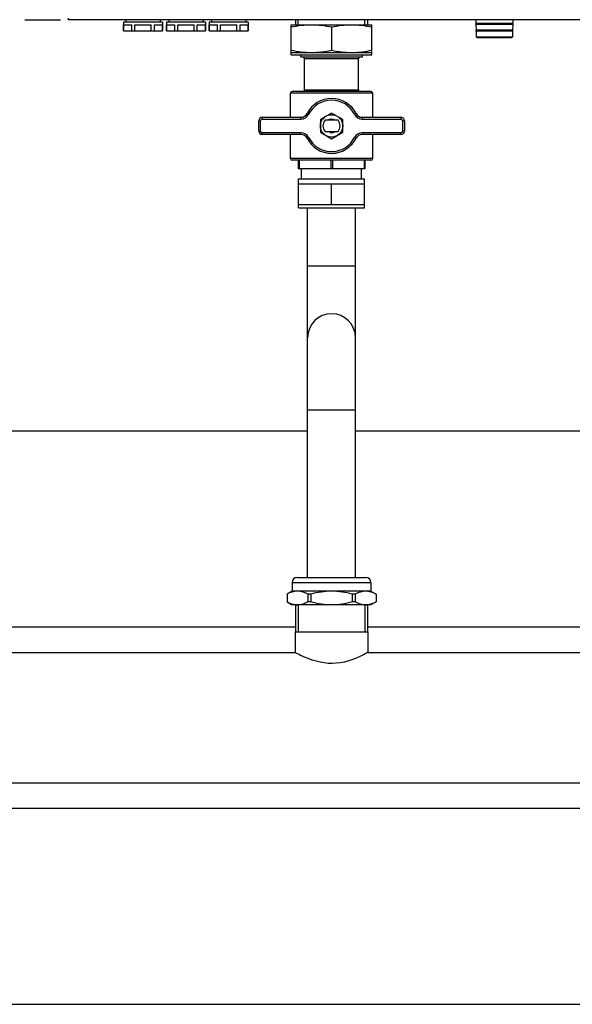
# Model space of a CAD drawing. Units: millimetres. Extents: x 0 to 420, y 0 to 297.
# Drawn here: x 202 to 214, y 138 to 161 of the extents above; entities that cross this region are included whole.
import ezdxf

# ---------------------------------------------------------------- set-up
doc = ezdxf.new("R2010")
doc.units = ezdxf.units.MM
doc.header["$LTSCALE"] = 23.1
doc.layers.add('ASSEMBLY', color=7, linetype='CONTINUOUS')

msp = doc.modelspace()

# ---------------------------------------------------------------- linework, layer by layer
at = {"layer": 'ASSEMBLY', "color": 7, "linetype": 'Continuous'}
for p, q in [((202.712, 161.188), (202.712, 161.222)), ((201.692, 161.188), (202.526, 161.188)), ((227.001, 161.188), (202.712, 161.188)), ((204.912, 161.132), (204, 161.132)), ((204, 161.132), (204, 160.932)), ((204.002, 161.072), (204.193, 161.072)), ((204.002, 160.932), (204.002, 161.072)), ((204.056, 161.188), (204.056, 161.132)), ((204.193, 160.932), (204.193, 161.072)), ((204.265, 161.072), (204.647, 161.072)), ((204.265, 160.932), (204.265, 161.072)), ((204.647, 160.932), (204.647, 161.072)), ((204.719, 161.072), (204.91, 161.072)), ((204.719, 160.932), (204.719, 161.072)), ((204.856, 161.188), (204.856, 161.132)), ((204.91, 160.932), (204.91, 161.072)), ((204.912, 161.132), (204.912, 160.932)), ((205.912, 161.132), (205, 161.132)), ((205, 161.132), (205, 160.932)), ((205.002, 161.072), (205.193, 161.072)), ((205.002, 160.932), (205.002, 161.072)), ((205.056, 161.188), (205.056, 161.132)), ((205.193, 160.932), (205.193, 161.072)), ((205.265, 161.072), (205.647, 161.072)), ((205.265, 160.932), (205.265, 161.072)), ((205.647, 160.932), (205.647, 161.072)), ((205.719, 161.072), (205.91, 161.072)), ((205.719, 160.932), (205.719, 161.072)), ((205.856, 161.188), (205.856, 161.132)), ((205.91, 160.932), (205.91, 161.072)), ((205.912, 161.132), (205.912, 160.932)), ((206.912, 161.132), (206, 161.132)), ((206, 161.132), (206, 160.932)), ((206.002, 161.072), (206.193, 161.072)), ((206.002, 160.932), (206.002, 161.072)), ((206.056, 161.188), (206.056, 161.132)), ((206.193, 160.932), (206.193, 161.072)), ((206.265, 161.072), (206.647, 161.072)), ((206.265, 160.932), (206.265, 161.072)), ((206.647, 160.932), (206.647, 161.072)), ((206.719, 161.072), (206.91, 161.072)), ((206.719, 160.932), (206.719, 161.072)), ((206.856, 161.188), (206.856, 161.132)), ((206.91, 160.932), (206.91, 161.072)), ((206.912, 161.132), (206.912, 160.932)), ((207.916, 161.072), (209.796, 161.072)), ((207.916, 160.372), (207.916, 161.072)), ((208.018, 161.188), (208.018, 161.072)), ((208.856, 161.019), (208.856, 160.478)), ((209.694, 161.188), (209.694, 161.072)), ((209.796, 160.372), (209.796, 161.072)), ((212.226, 161.101), (212.223, 161.098)), ((212.223, 161.086), (212.227, 161.082)), ((212.224, 161.188), (212.226, 161.101)), ((213.086, 161.101), (212.226, 161.101)), ((213.086, 161.082), (212.227, 161.082)), ((212.227, 161.082), (212.231, 160.942)), ((213.086, 161.082), (213.082, 160.942)), ((213.088, 161.188), (213.086, 161.101)), ((213.086, 161.101), (213.09, 161.098)), ((213.09, 161.086), (213.086, 161.082)), ((204, 160.932), (204.912, 160.932)), ((205, 160.932), (205.912, 160.932)), ((206, 160.932), (206.912, 160.932)), ((212.231, 160.942), (212.227, 160.938)), ((212.227, 160.926), (212.231, 160.922)), ((213.082, 160.942), (212.231, 160.942)), ((213.081, 160.922), (212.231, 160.922)), ((212.231, 160.922), (212.235, 160.791)), ((212.255, 160.772), (213.058, 160.772)), ((213.081, 160.922), (213.078, 160.791)), ((213.086, 160.926), (213.081, 160.922)), ((213.082, 160.942), (213.086, 160.938)), ((207.916, 160.425), (209.796, 160.425)), ((207.916, 160.372), (209.796, 160.372)), ((208.136, 160.32), (208.136, 160.372)), ((208.136, 160.32), (209.576, 160.32)), ((208.226, 160.28), (208.186, 160.32)), ((209.486, 160.28), (209.526, 160.32)), ((209.576, 160.32), (209.576, 160.372)), ((208.226, 160.28), (209.486, 160.28)), ((208.226, 159.552), (208.226, 160.28)), ((209.486, 159.552), (209.486, 160.28)), ((207.896, 158.912), (207.896, 159.472)), ((209.776, 159.512), (207.936, 159.512)), ((209.816, 158.912), (209.816, 159.472)), ((207.236, 158.912), (208.142, 158.912)), ((208.856, 159.012), (208.596, 158.862)), ((209.116, 158.862), (208.856, 159.012)), ((209.571, 158.912), (210.476, 158.912)), ((207.156, 158.592), (207.156, 158.832)), ((208.596, 158.862), (208.596, 158.562)), ((209.008, 158.842), (208.704, 158.842)), ((209.116, 158.562), (209.116, 158.862)), ((210.556, 158.832), (210.556, 158.592)), ((208.142, 158.512), (207.236, 158.512)), ((207.896, 157.952), (207.896, 158.512)), ((208.596, 158.562), (208.856, 158.412)), ((208.704, 158.582), (209.008, 158.582)), ((208.856, 158.412), (209.116, 158.562)), ((210.476, 158.512), (209.571, 158.512)), ((209.816, 157.952), (209.816, 158.512)), ((209.776, 157.912), (207.936, 157.912)), ((208.076, 157.912), (208.076, 157.712)), ((209.636, 157.912), (209.636, 157.712)), ((209.636, 157.712), (208.076, 157.712)), ((208.158, 157.48), (208.158, 157.712)), ((209.555, 157.48), (209.555, 157.712)), ((208.086, 157.48), (209.626, 157.48)), ((208.086, 157.36), (208.086, 157.48)), ((208.086, 157.36), (209.627, 157.36)), ((208.086, 156.88), (208.086, 157.36)), ((208.856, 156.88), (208.856, 157.36)), ((209.626, 157.36), (209.626, 157.48)), ((209.627, 156.88), (209.627, 157.36)), ((208.086, 156.88), (209.627, 156.88)), ((208.086, 156.8), (208.086, 156.88)), ((209.626, 156.8), (209.626, 156.88)), ((208.086, 156.8), (209.626, 156.8)), ((208.296, 148.18), (208.296, 156.8)), ((209.416, 148.18), (209.416, 156.8)), ((189.816, 151.598), (208.296, 151.598)), ((209.416, 151.598), (228.336, 151.598)), ((208.056, 148.18), (209.656, 148.18)), ((207.936, 148.06), (207.936, 147.86)), ((209.776, 148.06), (209.776, 147.86)), ((207.936, 147.86), (207.816, 147.791)), ((207.816, 147.791), (207.817, 147.791)), ((207.816, 147.791), (207.816, 147.609)), ((207.817, 147.791), (207.817, 147.609)), ((209.776, 147.86), (207.936, 147.86)), ((208.371, 147.791), (208.302, 147.791)), ((208.302, 147.791), (208.302, 147.609)), ((208.371, 147.791), (208.371, 147.609)), ((209.411, 147.791), (209.341, 147.791)), ((209.341, 147.791), (209.341, 147.609)), ((209.411, 147.791), (209.411, 147.609)), ((209.776, 147.86), (209.896, 147.791)), ((209.895, 147.791), (209.896, 147.791)), ((209.895, 147.791), (209.895, 147.609)), ((209.896, 147.791), (209.896, 147.609)), ((207.817, 147.609), (207.816, 147.609)), ((207.817, 147.609), (207.936, 147.54)), ((209.776, 147.54), (207.936, 147.54)), ((208.018, 147.54), (208.018, 146.912)), ((208.371, 147.609), (208.302, 147.609)), ((209.411, 147.609), (209.341, 147.609)), ((209.694, 147.54), (209.694, 146.912)), ((209.896, 147.609), (209.776, 147.54)), ((209.896, 147.609), (209.895, 147.609)), ((190.094, 147.026), (208.018, 147.026)), ((209.694, 147.026), (216.418, 147.026)), ((208.008, 146.912), (209.704, 146.912)), ((208.008, 146.912), (208.008, 146.434)), ((209.704, 146.912), (209.704, 146.434)), ((190.106, 146.434), (208.006, 146.434)), ((208.007, 146.434), (208.006, 146.434)), ((209.706, 146.434), (216.406, 146.434)), ((209.706, 146.434), (209.706, 146.434)), ((173.536, 143.39), (228.176, 143.39)), ((173.896, 142.798), (227.816, 142.798)), ((173.376, 138.226), (228.336, 138.226))]:
    msp.add_line(p, q, dxfattribs=at)
at = {"layer": 'ASSEMBLY', "color": 2, "linetype": 'Continuous'}
for p, q in [((208.077, 161.072), (208.077, 161.188)), ((209.635, 161.072), (209.635, 161.188)), ((208.077, 147.54), (208.077, 146.912)), ((209.635, 147.54), (209.635, 146.912))]:
    msp.add_line(p, q, dxfattribs=at)
at = {"layer": 'ASSEMBLY', "color": 9, "linetype": 'Continuous'}
for p, q in [((212.223, 161.098), (213.09, 161.098)), ((212.223, 161.086), (213.09, 161.086)), ((212.227, 160.938), (213.086, 160.938)), ((212.227, 160.926), (213.086, 160.926)), ((212.235, 160.791), (213.078, 160.791)), ((209.816, 159.472), (207.896, 159.472)), ((208.226, 159.552), (209.486, 159.552)), ((207.236, 158.912), (207.236, 158.872)), ((208.142, 158.912), (208.142, 158.872)), ((208.285, 159), (208.32, 158.982)), ((209.428, 159), (209.392, 158.982)), ((209.571, 158.912), (209.571, 158.872)), ((210.476, 158.912), (210.476, 158.872)), ((207.156, 158.832), (207.196, 158.832)), ((207.196, 158.592), (207.196, 158.832)), ((207.236, 158.872), (208.142, 158.872)), ((209.571, 158.872), (210.476, 158.872)), ((210.556, 158.832), (210.516, 158.832)), ((210.516, 158.832), (210.516, 158.592)), ((207.156, 158.592), (207.196, 158.592)), ((208.142, 158.552), (207.236, 158.552)), ((207.236, 158.512), (207.236, 158.552)), ((208.142, 158.512), (208.142, 158.552)), ((210.476, 158.552), (209.571, 158.552)), ((209.571, 158.512), (209.571, 158.552)), ((210.476, 158.512), (210.476, 158.552)), ((210.556, 158.592), (210.516, 158.592)), ((208.285, 158.424), (208.32, 158.442)), ((209.428, 158.424), (209.392, 158.442)), ((209.816, 157.952), (207.896, 157.952)), ((208.096, 157.912), (208.096, 157.712)), ((208.836, 157.912), (208.836, 157.712)), ((208.876, 157.912), (208.876, 157.712)), ((209.616, 157.912), (209.616, 157.712)), ((208.296, 155.452), (209.416, 155.452)), ((208.296, 152.092), (209.416, 152.092)), ((207.936, 148.06), (209.776, 148.06))]:
    msp.add_line(p, q, dxfattribs=at)
at = {"layer": 'ASSEMBLY', "color": 7, "linetype": 'Continuous'}
msp.add_circle((208.856, 158.712), 0.26, dxfattribs=at)
for centre, radius, start, end in [((212.228, 161.092), 0.008, 135, 225), ((213.084, 161.092), 0.008, 315, 45), ((212.232, 160.932), 0.008, 135, 225), ((212.255, 160.792), 0.02, 181.5, 270), ((213.058, 160.792), 0.02, 270, 358.5), ((213.08, 160.932), 0.008, 315, 45), ((207.936, 159.472), 0.04, 90, 180), ((208.186, 159.552), 0.04, 270, 360), ((209.526, 159.552), 0.04, 180, 270), ((209.776, 159.472), 0.04, 0, 90), ((208.856, 158.712), 0.64, 26.7437, 153.2563), ((207.236, 158.832), 0.08, 90, 180), ((208.142, 159.072), 0.16, 270, 333.2563), ((209.571, 159.072), 0.16, 206.7437, 270), ((210.476, 158.832), 0.08, 0, 90), ((208.856, 158.712), 0.2, 139.4584, 220.5416), ((208.856, 158.712), 0.2, 319.4584, 40.5416), ((207.236, 158.592), 0.08, 180, 270), ((208.142, 158.352), 0.16, 26.7437, 90), ((209.571, 158.352), 0.16, 90, 153.2563), ((210.476, 158.592), 0.08, 270, 0), ((208.856, 158.712), 0.64, 206.7437, 333.2563), ((207.936, 157.952), 0.04, 180, 270), ((209.776, 157.952), 0.04, 270, 360), ((208.856, 153.772), 0.56, 0, 180), ((208.056, 148.06), 0.12, 90, 180), ((209.656, 148.06), 0.12, 0, 90), ((208.06, 147.942), 0.403, 264.0915, 269.9827), ((209.653, 147.942), 0.403, 270.0173, 275.9085), ((209.448, 149.009), 2.951, 240.7652, 243.6719)]:
    msp.add_arc(centre, radius, start, end, dxfattribs=at)
at = {"layer": 'ASSEMBLY', "color": 9, "linetype": 'Continuous'}
for centre, radius, start, end in [((208.856, 158.712), 0.6, 26.7437, 153.2563), ((208.142, 159.072), 0.2, 270, 333.2563), ((209.571, 159.072), 0.2, 206.7437, 270), ((207.236, 158.832), 0.04, 90, 180), ((210.476, 158.832), 0.04, 0, 90), ((207.236, 158.592), 0.04, 180, 270), ((208.142, 158.352), 0.2, 26.7437, 90), ((209.571, 158.352), 0.2, 90, 153.2563), ((210.476, 158.592), 0.04, 270, 360), ((208.856, 158.712), 0.6, 206.7437, 333.2563)]:
    msp.add_arc(centre, radius, start, end, dxfattribs=at)
at = {"layer": 'ASSEMBLY', "color": 2, "linetype": 'Continuous'}
for start, end in [(54.3497, 125.6478), (255, 305.6503)]:
    msp.add_arc((208.856, 158.712), 0.16, start, end, dxfattribs=at)
at = {"layer": 'ASSEMBLY', "color": 7, "linetype": 'Continuous'}
for points, start_tangent, end_tangent in [([(207.916, 161.019), (208.386, 161.072)], (0.978626, 0.205647), (1, 0)), ([(208.386, 161.072), (208.856, 161.019)], (1, 0), (0.978626, -0.205647)), ([(208.856, 161.019), (209.326, 161.072)], (0.978626, 0.205647), (1, 0)), ([(209.326, 161.072), (209.796, 161.019)], (1, 0), (0.978626, -0.205647)), ([(207.916, 160.478), (208.137, 160.44)], (0.978626, -0.205647), (0.992542, -0.121905)), ([(208.137, 160.44), (208.386, 160.425)], (0.992542, -0.121905), (1, 0)), ([(208.386, 160.425), (208.856, 160.478)], (1, 0), (0.978626, 0.205647)), ([(208.856, 160.478), (209.326, 160.425)], (0.978626, -0.205647), (1, 0)), ([(209.326, 160.425), (209.575, 160.44)], (1, 0), (0.992542, 0.121905)), ([(209.575, 160.44), (209.796, 160.478)], (0.992542, 0.121905), (0.978626, 0.205647)), ([(208.06, 147.86), (207.937, 147.841), (207.817, 147.791)], (-1, 0), (-0.880471, -0.4741)), ([(208.302, 147.791), (208.182, 147.841), (208.06, 147.86)], (-0.880471, 0.4741), (-1, 0)), ([(208.856, 147.86), (208.371, 147.791)], (-1, 0), (-0.965616, -0.259973)), ([(209.341, 147.791), (208.856, 147.86)], (-0.965616, 0.259973), (-1, 0)), ([(209.653, 147.86), (209.531, 147.841), (209.411, 147.791)], (-1, 0), (-0.880471, -0.4741)), ([(209.895, 147.791), (209.775, 147.841), (209.653, 147.86)], (-0.880471, 0.4741), (-1, 0)), ([(208.018, 147.542), (207.967, 147.55), (207.817, 147.609)], (-0.994712, 0.102706), (-0.880471, 0.4741)), ([(208.302, 147.609), (208.182, 147.558), (208.06, 147.54)], (-0.880471, -0.4741), (-1, 0)), ([(208.856, 147.54), (208.371, 147.609)], (-1, 0), (-0.965616, 0.259973)), ([(209.341, 147.609), (208.856, 147.54)], (-0.965616, -0.259973), (-1, 0)), ([(209.653, 147.54), (209.531, 147.558), (209.411, 147.609)], (-1, 0), (-0.880471, 0.4741)), ([(209.895, 147.609), (209.846, 147.585), (209.694, 147.542)], (-0.880471, -0.4741), (-0.994712, -0.102706)), ([(209.588, 146.371), (208.87, 146.175), (208.139, 146.364)], (-0.893974, -0.448118), (-0.896611, 0.44282)), ([(209.706, 146.434), (209.697, 146.429), (209.588, 146.371)], (-0.871018, -0.49125), (-0.893974, -0.448118))]:
    msp.add_spline(points, degree=3, dxfattribs=dict(at, start_tangent=start_tangent, end_tangent=end_tangent))

doc.saveas('drawing.dxf')
